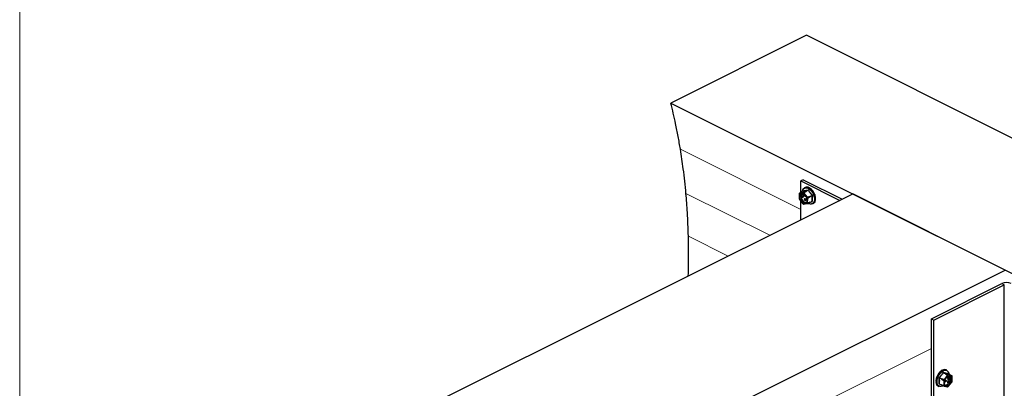
# Model space of a CAD drawing. Units: millimetres. Extents: x -1340 to 342, y -488 to 1889.
# Drawn here: x -1340 to -349, y 959 to 1330 of the extents above; entities that cross this region are included whole.
import ezdxf

# ---------------------------------------------------------------- set-up
doc = ezdxf.new("R2010")
doc.units = ezdxf.units.MM
doc.header["$MEASUREMENT"] = 0
doc.layers.get('0').update_dxf_attribs({"linetype": 'CONTINUOUS', "lineweight": 15})

msp = doc.modelspace()

# ---------------------------------------------------------------- linework, layer by layer
at = {"color": 7, "linetype": 'Continuous', "lineweight": 25}
for p, q in [((-548.41, 1314.43), (-684.77, 1246.26)), ((-33.31, 1056.88), (-548.41, 1314.43)), ((-684.77, 1246.26), (-169.66, 988.7)), ((-551.68, 1169.04), (-554.06, 1167.85)), ((-554.06, 1167.85), (-514.87, 1148.25)), ((-554.06, 1156.17), (-554.06, 1167.85)), ((-551.68, 1169.04), (-512.48, 1149.44)), ((-549.64, 1161.31), (-550.24, 1161)), ((-549.52, 1161.37), (-549.71, 1161.27)), ((-549.52, 1161.37), (-549.51, 1161.35)), ((-547.54, 1161.67), (-547.73, 1161.57)), ((-547.54, 1161.67), (-547.51, 1161.55)), ((-545.32, 1160.94), (-545.51, 1160.84)), ((-545.32, 1160.94), (-545.32, 1160.75)), ((-543.13, 1159.27), (-543.32, 1159.18)), ((-543.13, 1159.27), (-543.2, 1159.07)), ((-938.32, 936.52), (-501.81, 1154.78)), ((-555.52, 1155.08), (-555.67, 1150.05)), ((-551.5, 1156.14), (-555.18, 1155.58)), ((-553.28, 1151.94), (-553.27, 1152.1)), ((-552.47, 1151.44), (-553.28, 1151.94)), ((-553.27, 1152.1), (-553.04, 1152.22)), ((-553.27, 1152.1), (-552.46, 1151.6)), ((-553.21, 1152.84), (-553.2, 1153)), ((-552.4, 1152.33), (-553.21, 1152.84)), ((-550.95, 1157.79), (-553.2, 1156.67)), ((-553.2, 1153), (-552.97, 1153.11)), ((-553.2, 1153), (-552.38, 1152.49)), ((-550.94, 1157.8), (-553.18, 1156.68)), ((-553.06, 1156.7), (-553.18, 1156.68)), ((-553.04, 1152.22), (-552.23, 1151.71)), ((-552.97, 1153.11), (-552.16, 1152.6)), ((-552.46, 1151.6), (-552.23, 1151.71)), ((-552.38, 1152.49), (-552.16, 1152.6)), ((-552.28, 1151.49), (-552.05, 1151.61)), ((-552.05, 1151.29), (-551.76, 1151.43)), ((-551.86, 1151.63), (-551.63, 1151.74)), ((-551.56, 1154.66), (-551.84, 1154.52)), ((-551.77, 1154.12), (-551.55, 1154.23)), ((-551.75, 1154.55), (-551.52, 1154.67)), ((-551.62, 1153.9), (-551.39, 1154.01)), ((-551.61, 1153.01), (-551.53, 1153.11)), ((-551.58, 1154.64), (-551.52, 1154.67)), ((-551.53, 1153.11), (-551.31, 1153.23)), ((-551.4, 1153.74), (-551.17, 1153.85)), ((-551.33, 1154.3), (-551.39, 1154.17)), ((-551.39, 1154.17), (-551.16, 1154.29)), ((-551.33, 1154.3), (-551.1, 1154.41)), ((-551.18, 1152.85), (-551.1, 1152.89)), ((-551.1, 1154.41), (-551.16, 1154.29)), ((-551.06, 1152.68), (-550.78, 1152.82)), ((-550.93, 1153.19), (-550.7, 1153.31)), ((-550.85, 1155.79), (-548.72, 1157.11)), ((-547.31, 1151.32), (-550.85, 1155.79)), ((-550.22, 1149.36), (-550.33, 1149.34)), ((-549.95, 1149.96), (-550.24, 1149.82)), ((-550.22, 1149.36), (-549.99, 1149.47)), ((-550.14, 1149.85), (-549.91, 1149.97)), ((-550.02, 1152.32), (-549.44, 1153.26)), ((-549.9, 1152.18), (-550.02, 1152.32)), ((-549.98, 1149.65), (-549.99, 1149.47)), ((-549.98, 1149.94), (-549.91, 1149.97)), ((-549.59, 1152.69), (-549.9, 1152.18)), ((-549.9, 1152.18), (-549.67, 1152.3)), ((-549.5, 1152.58), (-549.67, 1152.3)), ((-549.62, 1149.44), (-549.39, 1149.56)), ((-549.5, 1152.59), (-549.59, 1152.69)), ((-549.32, 1153.12), (-549.52, 1152.8)), ((-549.52, 1152.8), (-549.29, 1152.91)), ((-549.52, 1152.8), (-549.32, 1152.56)), ((-549.32, 1152.56), (-549.1, 1152.67)), ((-549.24, 1153.01), (-549.29, 1152.91)), ((-549.29, 1152.91), (-549.1, 1152.67)), ((-548.95, 1157.32), (-549.07, 1157.3)), ((-548.95, 1157.32), (-546.71, 1158.44)), ((-548.91, 1152.14), (-548.72, 1152.24)), ((-546.6, 1158.38), (-548.84, 1157.26)), ((-548.72, 1157.11), (-548.84, 1157.26)), ((-548.79, 1152.25), (-548.74, 1152.27)), ((-544.89, 1152.26), (-547.31, 1151.32)), ((-547.15, 1145.43), (-547.01, 1150.46)), ((-547.01, 1150.46), (-544.73, 1151.81)), ((-544.78, 1152.12), (-544.89, 1152.26)), ((-544.78, 1152.12), (-542.53, 1153.24)), ((-544.73, 1151.81), (-544.72, 1151.97)), ((-542.48, 1153.09), (-544.72, 1151.97)), ((-541.22, 1156.87), (-541.42, 1156.77)), ((-541.22, 1156.87), (-541.39, 1156.73)), ((-539.84, 1154.02), (-540.04, 1153.92)), ((-539.15, 1151.06), (-539.34, 1150.96)), ((-348.42, 1078.08), (-501.81, 1154.78)), ((-555.36, 1149.19), (-551.83, 1144.72)), ((-554.06, 1128.65), (-554.06, 1147.55)), ((-551.18, 1144.37), (-547.49, 1144.92)), ((-550.06, 1148.44), (-549.83, 1148.55)), ((-550.06, 1148.44), (-549.95, 1148.45)), ((-549.95, 1148.45), (-549.72, 1148.57)), ((-549.93, 1149.09), (-549.7, 1149.2)), ((-549.86, 1148.9), (-549.93, 1149.09)), ((-549.83, 1148.55), (-549.72, 1148.57)), ((-549.77, 1148.22), (-549.54, 1148.33)), ((-549.63, 1149.05), (-549.4, 1149.17)), ((-549.53, 1148.15), (-549.41, 1148.21)), ((-549.44, 1148.92), (-549.21, 1149.03)), ((-549.41, 1147.98), (-549.12, 1148.12)), ((-549.26, 1148.61), (-549.03, 1148.72)), ((-548.52, 1146.12), (-548.17, 1146.21)), ((-544.88, 1146.35), (-547.15, 1145.43)), ((-545.07, 1146.08), (-544.95, 1146.1)), ((-544.93, 1146.11), (-542.69, 1147.23)), ((-544.89, 1146.19), (-542.65, 1147.31)), ((-544.89, 1146.19), (-544.88, 1146.35)), ((-542.56, 1147.15), (-542.99, 1147.08)), ((-542.08, 1144.68), (-541.47, 1144.98)), ((-540.07, 1146.23), (-540.26, 1146.13)), ((-539.23, 1148.35), (-539.42, 1148.26)), ((-784.92, 859.83), (-348.42, 1078.08)), ((-422.67, 1028.86), (-351.65, 1064.37)), ((-420.29, 1027.67), (-349.27, 1063.18)), ((-351.65, 1064.37), (-349.27, 1063.18)), ((-349.27, 546.53), (-349.27, 1063.18)), ((-422.67, 1028.86), (-420.29, 1027.67)), ((-422.67, 499.29), (-422.67, 1028.86)), ((-420.29, 498.1), (-420.29, 1027.67)), ((-415.91, 973.29), (-415.72, 973.19)), ((-413.97, 975.63), (-413.78, 975.53)), ((-411.76, 977.21), (-411.57, 977.12)), ((-408.3, 973.5), (-410.54, 974.62)), ((-410.43, 974.68), (-408.18, 973.56)), ((-406.29, 972.04), (-409.9, 967.68)), ((-409.56, 977.84), (-409.36, 977.74)), ((-408.3, 973.5), (-408.41, 973.36)), ((-408.41, 973.36), (-406.29, 972.04)), ((-408.07, 973.54), (-408.18, 973.56)), ((-405.64, 972.37), (-408.07, 973.54)), ((-407.06, 977.16), (-407.67, 977.47)), ((-404.04, 972.7), (-406.28, 973.82)), ((-406.28, 973.82), (-406.27, 973.82)), ((-404.02, 972.7), (-406.26, 973.82)), ((-406.25, 973.81), (-406.24, 973.82)), ((-402.03, 971.62), (-405.64, 972.37)), ((-404.04, 972.7), (-404.15, 972.73)), ((-404.15, 972.73), (-402.03, 971.62)), ((-401.71, 965.99), (-401.71, 971.09)), ((-418.12, 967.5), (-417.91, 967.56)), ((-418.12, 967.5), (-417.93, 967.41)), ((-418.12, 964.76), (-417.97, 964.86)), ((-418.12, 964.76), (-417.93, 964.66)), ((-417.35, 970.46), (-417.16, 970.37)), ((-417.35, 970.46), (-417.14, 970.42)), ((-417.35, 962.56), (-417.28, 962.65)), ((-417.35, 962.56), (-417.16, 962.46)), ((-415.91, 961.18), (-415.91, 961.19)), ((-415.91, 961.18), (-415.72, 961.08)), ((-415.84, 961.14), (-415.22, 960.83)), ((-414.31, 963.32), (-414.84, 963.44)), ((-412.5, 968.35), (-414.74, 969.47)), ((-414.74, 963.6), (-412.5, 962.48)), ((-414.72, 963.52), (-414.72, 963.52)), ((-414.7, 963.52), (-412.46, 962.4)), ((-414.7, 963.52), (-414.7, 963.52)), ((-414.69, 969.62), (-412.45, 968.5)), ((-412.5, 968.35), (-412.5, 968.18)), ((-412.5, 962.65), (-412.5, 962.48)), ((-412.33, 968.64), (-412.45, 968.5)), ((-412.45, 962.39), (-412.33, 962.37)), ((-409.9, 967.68), (-412.33, 968.64)), ((-412.33, 962.37), (-409.9, 961.2)), ((-410.55, 961.4), (-411.38, 961.02)), ((-410.23, 966.83), (-410.23, 961.73)), ((-409.9, 961.2), (-406.29, 960.45)), ((-408.96, 965.85), (-409.18, 965.96)), ((-409.05, 965.6), (-408.77, 965.46)), ((-408.56, 966.6), (-408.78, 966.72)), ((-408.53, 965.63), (-408.76, 965.75)), ((-408.56, 966.6), (-408.56, 966.45)), ((-408.47, 966.4), (-408.33, 966.47)), ((-408.24, 966.29), (-408.47, 966.4)), ((-408.1, 966.36), (-408.33, 966.47)), ((-408.24, 966.29), (-408.1, 966.36)), ((-408.17, 965.92), (-408.08, 965.88)), ((-408.1, 966.84), (-408.1, 966.99)), ((-407.87, 966.88), (-408.1, 966.99)), ((-407.87, 966.73), (-408.1, 966.84)), ((-407.88, 966.04), (-408.06, 966.13)), ((-407.64, 966.85), (-407.92, 966.99)), ((-407.66, 966.49), (-407.89, 966.6)), ((-407.87, 966.73), (-407.87, 966.88)), ((-406.26, 969.21), (-406.49, 969.32)), ((-406.36, 968.87), (-406.08, 968.73)), ((-406.35, 969.7), (-405.9, 970.76)), ((-406.13, 969.58), (-406.35, 969.7)), ((-405.95, 964.45), (-406.17, 964.57)), ((-406.13, 969.58), (-405.67, 970.65)), ((-405.9, 965.01), (-406.13, 965.12)), ((-406.12, 964.51), (-405.84, 964.36)), ((-406.1, 966.09), (-405.99, 966.24)), ((-405.77, 965.61), (-406.1, 966.09)), ((-405.87, 965.98), (-406.1, 966.09)), ((-405.56, 970.61), (-406.01, 969.55)), ((-405.76, 966.12), (-405.99, 966.24)), ((-405.9, 970.76), (-405.79, 970.72)), ((-405.67, 970.65), (-405.9, 970.76)), ((-405.87, 965.98), (-405.76, 966.12)), ((-405.54, 965.49), (-405.87, 965.98)), ((-405.62, 969.11), (-405.85, 969.23)), ((-405.85, 965.5), (-405.77, 965.61)), ((-405.62, 965.39), (-405.85, 965.5)), ((-405.56, 970.61), (-405.79, 970.72)), ((-405.54, 965.49), (-405.77, 965.61)), ((-405.76, 966.12), (-405.04, 965.08)), ((-405.72, 969.5), (-405.27, 970.56)), ((-405.49, 969.38), (-405.72, 969.5)), ((-405.67, 970.65), (-405.56, 970.61)), ((-405.47, 965.39), (-405.66, 965.15)), ((-405.66, 964.9), (-405.45, 965.15)), ((-405.43, 964.78), (-405.66, 964.9)), ((-405.64, 960.78), (-402.03, 965.13)), ((-405.62, 965.39), (-405.54, 965.49)), ((-405.39, 967.59), (-405.61, 967.7)), ((-405.45, 965.15), (-405.55, 965.29)), ((-405.5, 967.4), (-405.21, 967.26)), ((-405.49, 969.38), (-405.04, 970.45)), ((-405.23, 965.04), (-405.47, 965.39)), ((-405.23, 965.04), (-405.45, 965.15)), ((-405.43, 964.78), (-405.23, 965.04)), ((-404.93, 970.41), (-405.38, 969.35)), ((-405.09, 968.23), (-405.32, 968.34)), ((-405.27, 970.56), (-405.15, 970.52)), ((-405.04, 970.45), (-405.27, 970.56)), ((-405.04, 965.08), (-405.27, 964.79)), ((-405.03, 967.46), (-405.26, 967.58)), ((-404.93, 970.41), (-405.15, 970.52)), ((-404.9, 967.58), (-405.12, 967.7)), ((-405.09, 968.23), (-405.02, 968.12)), ((-405.04, 970.45), (-404.93, 970.41)), ((-404.67, 967.97), (-404.9, 968.09)), ((-404.48, 968.32), (-404.71, 968.44)), ((-404.27, 968.51), (-404.5, 968.62)), ((-404.42, 967.82), (-404.5, 967.92)), ((-404.27, 967.8), (-404.5, 967.92)), ((-404.19, 967.71), (-404.42, 967.82)), ((-404.05, 968.5), (-404.34, 968.65)), ((-404.1, 968.19), (-404.33, 968.3)), ((-404.19, 967.71), (-404.27, 967.8))]:
    msp.add_line(p, q, dxfattribs=at)
at = {"color": 7, "linetype": 'Continuous', "lineweight": 5}
for p, q in [((-675.21, 1199.73), (-554.06, 1139.15)), ((-669.58, 1155.16), (-585.31, 1113.03)), ((-667.16, 1112.2), (-627.06, 1092.15)), ((-774.81, 823.13), (-422.67, 999.2))]:
    msp.add_line(p, q, dxfattribs=at)
msp.add_lwpolyline([(341.88, 1889.3), (-1340.01, 1889.3), (-1340.01, -487.39), (340.29, -487.52)], close=True)
at = {"color": 7, "linetype": 'Continuous', "lineweight": 25, "flags": 128}
for points in [[(-552.58, 1156.98), (-552.54, 1157.26), (-552.08, 1158.69), (-551.32, 1159.8), (-550.3, 1160.53), (-549.08, 1160.83), (-547.71, 1160.69), (-546.28, 1160.12), (-544.87, 1159.15), (-543.54, 1157.83), (-542.37, 1156.23), (-541.42, 1154.44), (-540.75, 1152.55), (-540.39, 1150.67), (-540.35, 1148.9), (-540.65, 1147.33), (-541.26, 1146.05), (-542.16, 1145.13), (-543.29, 1144.61), (-544.59, 1144.53), (-545.99, 1144.89), (-546.75, 1145.24)], [(-552.57, 1156.98), (-552.51, 1157.46), (-552.09, 1158.94), (-551.37, 1160.12), (-550.39, 1160.93), (-549.19, 1161.33), (-547.85, 1161.31), (-546.42, 1160.87), (-544.98, 1160.02), (-543.6, 1158.81), (-542.34, 1157.3), (-541.28, 1155.57), (-540.47, 1153.7), (-539.93, 1151.79), (-539.71, 1149.93), (-539.82, 1148.22), (-540.24, 1146.74), (-540.96, 1145.56), (-541.94, 1144.75), (-543.13, 1144.35), (-544.47, 1144.37), (-545.9, 1144.81), (-546.69, 1145.23)], [(-549.58, 1145.32), (-548.68, 1145.69), (-548.02, 1146.46), (-547.65, 1147.57), (-547.61, 1148.92), (-547.9, 1150.39), (-548.5, 1151.84), (-549.35, 1153.16), (-550.38, 1154.21), (-551.49, 1154.92), (-552.58, 1155.21), (-553.57, 1155.06), (-554.36, 1154.48), (-554.88, 1153.53), (-555.08, 1152.29), (-554.96, 1150.86), (-554.51, 1149.38), (-553.77, 1147.98), (-552.83, 1146.78), (-551.75, 1145.89), (-550.63, 1145.39), (-549.58, 1145.32)], [(-548.85, 1145.57), (-549.46, 1145.38), (-550.52, 1145.45), (-551.63, 1145.95), (-552.71, 1146.84), (-553.66, 1148.04), (-554.39, 1149.44), (-554.84, 1150.92), (-554.97, 1152.34), (-554.77, 1153.59), (-554.25, 1154.54), (-553.59, 1155.05)], [(-552.67, 1155.21), (-553.08, 1154.85), (-553.57, 1153.94), (-553.77, 1152.76), (-553.65, 1151.4), (-553.22, 1149.99), (-552.52, 1148.66), (-551.62, 1147.52), (-550.59, 1146.67), (-549.53, 1146.19), (-548.52, 1146.12)], [(-550.96, 1157.79), (-550.97, 1157.79), (-550.98, 1157.81)], [(-415.22, 960.83), (-416.19, 961.55), (-416.96, 962.66), (-417.43, 964.09), (-417.6, 965.77), (-417.43, 967.61), (-416.96, 969.52), (-416.19, 971.4), (-415.17, 973.16), (-413.94, 974.72), (-412.58, 975.98), (-411.14, 976.9)], [(-411.38, 961.02), (-411.52, 960.96), (-412.92, 960.67), (-414.2, 960.82), (-415.3, 961.4), (-416.15, 962.38), (-416.72, 963.7), (-416.97, 965.31), (-416.89, 967.1), (-416.47, 968.99), (-415.76, 970.87), (-414.77, 972.64), (-413.58, 974.2), (-412.23, 975.47), (-410.81, 976.39)], [(-409.72, 964.53), (-409.55, 963.26), (-409.07, 962.27), (-408.31, 961.65), (-407.34, 961.45), (-406.25, 961.69), (-405.13, 962.35), (-404.09, 963.37), (-403.22, 964.66), (-402.59, 966.11), (-402.26, 967.58), (-402.26, 968.95), (-402.59, 970.09), (-403.22, 970.91), (-404.09, 971.32), (-405.13, 971.3), (-406.25, 970.85), (-407.34, 970), (-408.31, 968.83), (-409.07, 967.45), (-409.55, 965.97), (-409.72, 964.53)], [(-409.14, 962.37), (-408.41, 962.26), (-407.37, 962.49), (-406.31, 963.11), (-405.32, 964.08), (-404.49, 965.31), (-403.89, 966.69), (-403.58, 968.09), (-403.58, 969.39), (-403.89, 970.48), (-404.49, 971.26), (-404.63, 971.37)], [(-403.71, 971.21), (-403.33, 970.96), (-402.7, 970.15), (-402.37, 969), (-402.37, 967.64), (-402.7, 966.16), (-403.33, 964.72), (-404.21, 963.43), (-405.25, 962.41), (-406.36, 961.75), (-407.45, 961.51), (-408.42, 961.71), (-408.45, 961.72)], [(-405.1, 974.57), (-404.73, 973.18), (-404.71, 973.04)]]:
    msp.add_lwpolyline(points, dxfattribs=at)
at = {"color": 7, "linetype": 'Continuous', "lineweight": 25}
for centre, radius, start, end in [((-545.58, 1153.17), 10.56, 197.17392, 202.11062), ((-552.72, 1153.53), 3.2, 140.13937, 151.09048), ((-553.16, 1156.6), 0.0778, 103.8092, 179.4061), ((-553.88, 1150.97), 5.69, 57.79574, 65.25258), ((-551.02, 1157.94), 0.163, 300.2147, 15.41821), ((-551.65, 1152.12), 5.79, 59.56425, 63.48407), ((-548.95, 1157.18), 0.134, 32.64607, 90.40225), ((-557.09, 1147.34), 10.56, 17.17392, 22.11062), ((-546.81, 1158.57), 0.162, 306.08586, 18.29265), ((-546.77, 1158.8), 0.458, 291.94896, 318.33591), ((-554.92, 1148.42), 10.74, 18.34482, 20.93972), ((-544.96, 1151.97), 0.241, 0.41071, 38.87383), ((-542.91, 1153.81), 0.688, 303.49774, 320.9938), ((-542.39, 1152.8), 0.301, 67.64721, 108.1122), ((-548.79, 1149.53), 5.69, 237.79574, 245.25258), ((-549.95, 1146.97), 3.2, 320.13937, 331.09048), ((-547.65, 1148.05), 3.25, 322.73524, 328.49461), ((-544.97, 1146.18), 0.0814, 284.70364, 6.52621), ((-542.67, 1147.11), 0.12, 18.9081, 96.90546), ((-542.53, 1147.09), 0.254, 69.90581, 118.41695), ((-347, 1053.86), 11.5, 66.10194, 113.89806), ((-408.86, 973.16), 4.39, 65.85624, 121.41151), ((-408.71, 973.11), 3.89, 22.00824, 122.65789), ((-410.38, 975.02), 0.424, 219.30413, 247.86354), ((-410.33, 974.81), 0.157, 160.16484, 234.04097), ((-405.78, 968.53), 5.5, 114.53827, 118.59183), ((-408.19, 973.43), 0.128, 86.7503, 146.3798), ((-406.2, 973.96), 0.16, 163.14383, 239.5911), ((-403.55, 967.38), 5.41, 112.70949, 120.42061), ((-404.06, 972.63), 0.0733, 6.84123, 75.06658), ((-404.71, 969.61), 3.35, 26.35575, 36.97527), ((-414.84, 969.17), 0.315, 71.74475, 110.35289), ((-414.87, 963.37), 0.263, 61.28825, 108.06934), ((-414.35, 970.13), 0.612, 216.68338, 236.38407), ((-414.72, 963.4), 0.123, 80.85314, 159.79784), ((-402.26, 964.54), 10.87, 157.8313, 160.40628), ((-412.26, 968.34), 0.244, 140.03603, 178.20155), ((-409.52, 964.29), 3.4, 208.8732, 214.45782), ((-412.42, 962.47), 0.0844, 171.81139, 251.51963), ((-400.1, 963.45), 10.68, 156.6694, 161.56818), ((-407.23, 963.21), 3.35, 206.35575, 216.97527), ((-411.84, 969.36), 10.68, 336.6694, 341.56818), ((-408.38, 965.44), 5.41, 292.70949, 300.42061)]:
    msp.add_arc(centre, radius, start, end, dxfattribs=at)
for centre, major_axis, ratio, start_param, end_param in [((-545.54, 1153.15), (-4.46, 7.97), 0.67607, 5.881732, 6.230798), ((-545.54, 1153.15), (-4.74, 7.82), 0.661948, 5.510055, 5.859121), ((-545.54, 1153.15), (-4.92, 7.72), 0.641652, 5.148474, 5.49754), ((-545.54, 1153.15), (-4.98, 7.69), 0.618238, 4.797101, 5.146166), ((-545.54, 1153.15), (-4.93, 7.72), 0.594669, 4.454073, 4.803139), ((-545.54, 1153.15), (-4.8, 7.79), 0.573529, 4.116947, 4.466013), ((-545.54, 1153.15), (-4.59, 7.9), 0.55694, 3.783515, 4.13258), ((-545.54, 1153.15), (-4.06, 8.17), 0.54322, 3.121521, 3.470587), ((-545.54, 1153.15), (-4.34, 8.03), 0.546504, 3.452098, 3.801164), ((-411.76, 969.31), (3.21, 8.58), 0.595177, 1.320061, 1.669127), ((-411.76, 969.31), (3.35, 8.52), 0.573958, 0.982829, 1.331895), ((-411.76, 969.31), (3.56, 8.42), 0.557248, 0.649335, 0.9984), ((-411.76, 969.31), (3.82, 8.3), 0.546662, 0.317887, 0.666953), ((-411.76, 969.31), (4.09, 8.16), 0.543212, 6.270488, 6.619554), ((-411.76, 969.31), (3.23, 8.57), 0.64215, 2.014833, 2.363899), ((-411.76, 969.31), (3.42, 8.48), 0.662342, 2.376651, 2.725717), ((-411.76, 969.31), (3.17, 8.6), 0.618773, 1.663248, 2.012314), ((-411.76, 969.31), (3.71, 8.34), 0.676294, 2.748528, 3.097594)]:
    msp.add_ellipse(centre, major_axis=major_axis, ratio=ratio, start_param=start_param, end_param=end_param, dxfattribs=at)
for points, knots in [([(-675.21, 1199.73), (-675.94, 1204.01), (-677.41, 1212.6), (-680.47, 1228.1), (-683.13, 1239.35), (-684.77, 1246.26)], [0, 0, 0, 0, 0.277829, 0.557156, 1, 1, 1, 1]), ([(-669.58, 1155.16), (-670.39, 1163.4), (-671.85, 1178.13), (-674.18, 1193.12), (-675.21, 1199.73)], [0, 0, 0, 0, 0.558932, 1, 1, 1, 1]), ([(-667.16, 1112.2), (-667.42, 1120.15), (-667.88, 1134.32), (-669.06, 1148.8), (-669.58, 1155.16)], [0, 0, 0, 0, 0.560094, 1, 1, 1, 1]), ([(-555.18, 1155.58), (-555.01, 1155.67), (-554.31, 1156.04), (-553.6, 1156.41), (-553.06, 1156.7)], [0, 0, 0, 0, 0.239135, 1, 1, 1, 1]), ([(-552.18, 1151.29), (-552.24, 1151.31), (-552.33, 1151.35), (-552.43, 1151.41), (-552.47, 1151.44)], [0, 0, 0, 0, 0.559508, 1, 1, 1, 1]), ([(-552.46, 1151.6), (-552.42, 1151.58), (-552.36, 1151.54), (-552.3, 1151.51), (-552.28, 1151.49)], [0, 0, 0, 0, 0.560097, 1, 1, 1, 1]), ([(-552.19, 1152.18), (-552.22, 1152.22), (-552.29, 1152.27), (-552.36, 1152.31), (-552.4, 1152.33)], [0, 0, 0, 0, 0.559631, 1, 1, 1, 1]), ([(-552.38, 1152.49), (-552.31, 1152.44), (-552.15, 1152.35), (-551.96, 1152.12), (-551.86, 1151.85), (-551.86, 1151.7), (-551.86, 1151.63)], [0, 0, 0, 0, 0.281611, 0.559815, 0.779843, 1, 1, 1, 1]), ([(-552.28, 1151.49), (-552.23, 1151.48), (-552.15, 1151.45), (-552.03, 1151.51), (-552, 1151.63), (-551.98, 1151.7)], [0, 0, 0, 0, 0.28106, 0.560818, 1, 1, 1, 1]), ([(-552.23, 1151.71), (-552.2, 1151.69), (-552.14, 1151.65), (-552.07, 1151.62), (-552.05, 1151.61)], [0, 0, 0, 0, 0.560097, 1, 1, 1, 1]), ([(-551.98, 1151.7), (-551.99, 1151.75), (-551.99, 1151.84), (-552.03, 1151.98), (-552.1, 1152.1), (-552.16, 1152.16), (-552.19, 1152.18)], [0, 0, 0, 0, 0.279684, 0.5593367, 0.7795706, 1, 1, 1, 1]), ([(-551.86, 1151.63), (-551.86, 1151.57), (-551.88, 1151.45), (-551.96, 1151.34), (-552.06, 1151.28), (-552.14, 1151.29), (-552.18, 1151.29)], [0, 0, 0, 0, 0.280263, 0.5599665, 0.7800308, 1, 1, 1, 1]), ([(-552.16, 1152.6), (-552.08, 1152.56), (-551.93, 1152.46), (-551.74, 1152.23), (-551.63, 1151.96), (-551.63, 1151.82), (-551.63, 1151.74)], [0, 0, 0, 0, 0.281611, 0.559815, 0.779843, 1, 1, 1, 1]), ([(-551.9, 1154.1), (-551.91, 1154.16), (-551.95, 1154.29), (-551.91, 1154.44), (-551.84, 1154.53), (-551.78, 1154.54), (-551.75, 1154.55)], [0, 0, 0, 0, 0.279619, 0.558946, 0.779413, 1, 1, 1, 1]), ([(-551.74, 1153.83), (-551.78, 1153.88), (-551.84, 1153.96), (-551.88, 1154.06), (-551.9, 1154.1)], [0, 0, 0, 0, 0.559704, 1, 1, 1, 1]), ([(-551.69, 1154.37), (-551.71, 1154.36), (-551.75, 1154.35), (-551.79, 1154.28), (-551.8, 1154.2), (-551.78, 1154.15), (-551.77, 1154.12)], [0, 0, 0, 0, 0.28009, 0.559622, 0.779709, 1, 1, 1, 1]), ([(-551.63, 1151.74), (-551.64, 1151.68), (-551.65, 1151.57), (-551.72, 1151.46), (-551.78, 1151.43), (-551.8, 1151.42)], [0, 0, 0, 0, 0.4150132, 0.8291979, 1, 1, 1, 1]), ([(-551.77, 1154.12), (-551.75, 1154.07), (-551.71, 1153.98), (-551.65, 1153.92), (-551.62, 1153.9)], [0, 0, 0, 0, 0.557486, 1, 1, 1, 1]), ([(-551.75, 1154.55), (-551.7, 1154.55), (-551.62, 1154.55), (-551.51, 1154.47), (-551.41, 1154.39), (-551.36, 1154.33), (-551.33, 1154.3)], [0, 0, 0, 0, 0.338786, 0.558878, 0.779362, 1, 1, 1, 1]), ([(-551.47, 1153.61), (-551.52, 1153.65), (-551.61, 1153.71), (-551.7, 1153.8), (-551.74, 1153.83)], [0, 0, 0, 0, 0.560402, 1, 1, 1, 1]), ([(-551.39, 1154.17), (-551.42, 1154.21), (-551.47, 1154.26), (-551.55, 1154.33), (-551.62, 1154.37), (-551.66, 1154.37), (-551.69, 1154.37)], [0, 0, 0, 0, 0.340466, 0.560544, 0.780269, 1, 1, 1, 1]), ([(-551.62, 1153.9), (-551.58, 1153.87), (-551.51, 1153.81), (-551.43, 1153.76), (-551.4, 1153.74)], [0, 0, 0, 0, 0.559927, 1, 1, 1, 1]), ([(-551.11, 1152.67), (-551.16, 1152.67), (-551.25, 1152.68), (-551.43, 1152.79), (-551.54, 1152.93), (-551.61, 1153.01)], [0, 0, 0, 0, 0.279938, 0.559774, 1, 1, 1, 1]), ([(-551.56, 1154.33), (-551.56, 1154.33), (-551.57, 1154.3), (-551.56, 1154.26), (-551.55, 1154.23)], [0, 0, 0, 0, 0.192861, 1, 1, 1, 1]), ([(-551.55, 1154.23), (-551.52, 1154.19), (-551.48, 1154.1), (-551.42, 1154.04), (-551.39, 1154.01)], [0, 0, 0, 0, 0.557486, 1, 1, 1, 1]), ([(-551.53, 1153.11), (-551.47, 1153.04), (-551.39, 1152.93), (-551.26, 1152.85), (-551.21, 1152.85), (-551.18, 1152.85)], [0, 0, 0, 0, 0.559532, 0.779916, 1, 1, 1, 1]), ([(-551.52, 1154.67), (-551.47, 1154.66), (-551.39, 1154.66), (-551.28, 1154.59), (-551.19, 1154.5), (-551.13, 1154.44), (-551.1, 1154.41)], [0, 0, 0, 0, 0.338786, 0.558878, 0.779362, 1, 1, 1, 1]), ([(-549.07, 1157.3), (-549.69, 1157.01), (-550.49, 1156.62), (-551.3, 1156.23), (-551.5, 1156.14)], [0, 0, 0, 0, 0.760865, 1, 1, 1, 1]), ([(-551.16, 1153.35), (-551.22, 1153.4), (-551.32, 1153.5), (-551.42, 1153.58), (-551.47, 1153.61)], [0, 0, 0, 0, 0.5595062, 1, 1, 1, 1]), ([(-551.4, 1153.74), (-551.34, 1153.69), (-551.24, 1153.62), (-551.1, 1153.49), (-551, 1153.35), (-550.95, 1153.25), (-550.93, 1153.19)], [0, 0, 0, 0, 0.340476, 0.560655, 0.780556, 1, 1, 1, 1]), ([(-551.39, 1154.01), (-551.35, 1153.98), (-551.28, 1153.92), (-551.21, 1153.87), (-551.17, 1153.85)], [0, 0, 0, 0, 0.559927, 1, 1, 1, 1]), ([(-551.31, 1153.23), (-551.25, 1153.15), (-551.17, 1153.04), (-551.07, 1152.99), (-551.05, 1152.98)], [0, 0, 0, 0, 0.747343, 1, 1, 1, 1]), ([(-551.18, 1152.85), (-551.15, 1152.85), (-551.09, 1152.87), (-551.04, 1152.96), (-551.03, 1153.06), (-551.05, 1153.14), (-551.06, 1153.17)], [0, 0, 0, 0, 0.279948, 0.559642, 0.77981, 1, 1, 1, 1]), ([(-551.17, 1153.85), (-551.11, 1153.8), (-551.01, 1153.73), (-550.88, 1153.6), (-550.77, 1153.47), (-550.73, 1153.36), (-550.7, 1153.31)], [0, 0, 0, 0, 0.340476, 0.560655, 0.780556, 1, 1, 1, 1]), ([(-551.06, 1153.17), (-551.08, 1153.21), (-551.1, 1153.27), (-551.14, 1153.32), (-551.16, 1153.35)], [0, 0, 0, 0, 0.559272, 1, 1, 1, 1]), ([(-550.93, 1153.19), (-550.91, 1153.12), (-550.88, 1152.97), (-550.92, 1152.81), (-551, 1152.7), (-551.07, 1152.68), (-551.11, 1152.67)], [0, 0, 0, 0, 0.2791601, 0.5590623, 0.7794698, 1, 1, 1, 1]), ([(-550.86, 1157.98), (-550.87, 1157.98), (-550.89, 1157.98), (-550.93, 1157.96), (-550.97, 1157.9), (-550.98, 1157.84), (-550.98, 1157.81)], [0, 0, 0, 0, 0.045893, 0.363246, 0.681582, 1, 1, 1, 1]), ([(-550.94, 1157.8), (-550.94, 1157.8), (-550.94, 1157.81), (-550.94, 1157.8), (-550.95, 1157.79), (-550.95, 1157.79)], [0, 0, 0, 0, 0.011703, 0.800448, 1, 1, 1, 1]), ([(-550.95, 1157.79), (-550.95, 1157.79), (-550.94, 1157.8), (-550.94, 1157.8), (-550.94, 1157.8)], [0, 0, 0, 0, 0.753824, 1, 1, 1, 1]), ([(-546.71, 1158.44), (-547.47, 1158.31), (-548.99, 1158.04), (-550.29, 1157.88), (-550.94, 1157.8)], [0, 0, 0, 0, 0.499632, 1, 1, 1, 1]), ([(-550.86, 1157.98), (-550.21, 1158.06), (-549.32, 1158.17), (-547.89, 1158.4), (-547.13, 1158.53), (-546.65, 1158.62)], [0, 0, 0, 0, 0.500313, 0.686307, 1, 1, 1, 1]), ([(-550.7, 1153.31), (-550.69, 1153.23), (-550.65, 1153.09), (-550.69, 1152.92), (-550.75, 1152.83), (-550.8, 1152.82), (-550.81, 1152.81)], [0, 0, 0, 0, 0.331535, 0.663952, 0.925712, 1, 1, 1, 1]), ([(-550.33, 1149.34), (-550.34, 1149.41), (-550.36, 1149.55), (-550.32, 1149.72), (-550.24, 1149.82), (-550.17, 1149.84), (-550.14, 1149.85)], [0, 0, 0, 0, 0.280288, 0.55968, 0.779747, 1, 1, 1, 1]), ([(-550.07, 1149.67), (-550.1, 1149.66), (-550.16, 1149.65), (-550.23, 1149.54), (-550.22, 1149.43), (-550.22, 1149.36)], [0, 0, 0, 0, 0.280636, 0.560364, 1, 1, 1, 1]), ([(-550.14, 1149.85), (-550.08, 1149.85), (-549.98, 1149.85), (-549.82, 1149.76), (-549.69, 1149.61), (-549.64, 1149.5), (-549.62, 1149.44)], [0, 0, 0, 0, 0.280085, 0.559868, 0.780099, 1, 1, 1, 1]), ([(-549.73, 1149.43), (-549.75, 1149.47), (-549.79, 1149.56), (-549.93, 1149.67), (-550.02, 1149.67), (-550.07, 1149.67)], [0, 0, 0, 0, 0.278859, 0.560074, 1, 1, 1, 1]), ([(-549.93, 1149.09), (-549.87, 1149.11), (-549.77, 1149.14), (-549.71, 1149.26), (-549.7, 1149.35), (-549.72, 1149.4), (-549.73, 1149.43)], [0, 0, 0, 0, 0.499418, 0.749016, 0.874544, 1, 1, 1, 1]), ([(-549.91, 1149.97), (-549.86, 1149.97), (-549.75, 1149.97), (-549.6, 1149.87), (-549.47, 1149.72), (-549.42, 1149.61), (-549.39, 1149.56)], [0, 0, 0, 0, 0.280085, 0.559868, 0.780099, 1, 1, 1, 1]), ([(-549.62, 1149.44), (-549.6, 1149.4), (-549.58, 1149.32), (-549.57, 1149.17), (-549.61, 1149.1), (-549.63, 1149.05)], [0, 0, 0, 0, 0.280508, 0.560792, 1, 1, 1, 1]), ([(-549.19, 1152.25), (-549.25, 1152.31), (-549.36, 1152.42), (-549.46, 1152.54), (-549.5, 1152.59)], [0, 0, 0, 0, 0.5597, 1, 1, 1, 1]), ([(-549.39, 1149.56), (-549.38, 1149.51), (-549.35, 1149.43), (-549.35, 1149.29), (-549.38, 1149.21), (-549.4, 1149.17)], [0, 0, 0, 0, 0.280508, 0.560792, 1, 1, 1, 1]), ([(-549.32, 1152.56), (-549.25, 1152.47), (-549.17, 1152.37), (-549.05, 1152.33), (-548.97, 1152.33), (-548.94, 1152.37), (-548.91, 1152.39)], [0, 0, 0, 0, 0.499091, 0.624837, 0.750556, 1, 1, 1, 1]), ([(-548.79, 1152.25), (-548.82, 1152.21), (-548.87, 1152.15), (-548.98, 1152.13), (-549.09, 1152.17), (-549.16, 1152.22), (-549.19, 1152.25)], [0, 0, 0, 0, 0.280107, 0.559307, 0.77948, 1, 1, 1, 1]), ([(-546.71, 1158.44), (-546.7, 1158.44), (-546.67, 1158.44), (-546.63, 1158.42), (-546.61, 1158.4), (-546.6, 1158.38), (-546.6, 1158.38)], [0, 0, 0, 0, 0.318949, 0.636317, 0.95384, 1, 1, 1, 1]), ([(-546.43, 1158.5), (-546.43, 1158.5), (-546.45, 1158.53), (-546.5, 1158.58), (-546.58, 1158.62), (-546.63, 1158.62), (-546.65, 1158.62)], [0, 0, 0, 0, 0.045893, 0.363246, 0.681582, 1, 1, 1, 1]), ([(-546.43, 1158.5), (-545.8, 1157.62), (-544.95, 1156.41), (-543.57, 1154.72), (-542.84, 1153.9), (-542.38, 1153.38)], [0, 0, 0, 0, 0.499944, 0.686096, 1, 1, 1, 1]), ([(-542.53, 1153.24), (-542.52, 1153.23), (-542.5, 1153.2), (-542.48, 1153.15), (-542.48, 1153.11), (-542.48, 1153.09), (-542.48, 1153.09)], [0, 0, 0, 0, 0.318949, 0.636317, 0.95384, 1, 1, 1, 1]), ([(-542.27, 1153.08), (-542.35, 1152.1), (-542.47, 1150.75), (-542.49, 1148.84), (-542.46, 1147.91), (-542.44, 1147.33)], [0, 0, 0, 0, 0.499944, 0.686096, 1, 1, 1, 1]), ([(-542.27, 1153.08), (-542.27, 1153.09), (-542.27, 1153.12), (-542.28, 1153.19), (-542.31, 1153.3), (-542.36, 1153.35), (-542.38, 1153.38)], [0, 0, 0, 0, 0.045893, 0.363246, 0.681582, 1, 1, 1, 1]), ([(-549.47, 1147.97), (-549.52, 1147.97), (-549.64, 1147.96), (-549.82, 1148.08), (-549.96, 1148.25), (-550.02, 1148.37), (-550.06, 1148.44)], [0, 0, 0, 0, 0.2798859, 0.5589785, 0.7792629, 1, 1, 1, 1]), ([(-549.95, 1148.45), (-549.92, 1148.4), (-549.87, 1148.31), (-549.8, 1148.25), (-549.77, 1148.22)], [0, 0, 0, 0, 0.560694, 1, 1, 1, 1]), ([(-549.36, 1148.58), (-549.37, 1148.61), (-549.4, 1148.67), (-549.48, 1148.78), (-549.64, 1148.92), (-549.78, 1148.91), (-549.86, 1148.9)], [0, 0, 0, 0, 0.125587, 0.251191, 0.500605, 1, 1, 1, 1]), ([(-549.77, 1148.22), (-549.72, 1148.19), (-549.64, 1148.14), (-549.56, 1148.15), (-549.53, 1148.15)], [0, 0, 0, 0, 0.558748, 1, 1, 1, 1]), ([(-549.72, 1148.57), (-549.69, 1148.52), (-549.64, 1148.43), (-549.57, 1148.36), (-549.54, 1148.33)], [0, 0, 0, 0, 0.560694, 1, 1, 1, 1]), ([(-549.63, 1149.05), (-549.59, 1149.03), (-549.53, 1149), (-549.47, 1148.94), (-549.44, 1148.92)], [0, 0, 0, 0, 0.5597945, 1, 1, 1, 1]), ([(-549.54, 1148.33), (-549.49, 1148.31), (-549.41, 1148.26), (-549.33, 1148.26), (-549.3, 1148.27)], [0, 0, 0, 0, 0.558748, 1, 1, 1, 1]), ([(-549.53, 1148.15), (-549.49, 1148.16), (-549.41, 1148.18), (-549.34, 1148.29), (-549.32, 1148.43), (-549.34, 1148.53), (-549.36, 1148.58)], [0, 0, 0, 0, 0.280599, 0.560151, 0.780303, 1, 1, 1, 1]), ([(-549.26, 1148.61), (-549.23, 1148.52), (-549.19, 1148.34), (-549.23, 1148.13), (-549.33, 1148.01), (-549.42, 1147.98), (-549.47, 1147.97)], [0, 0, 0, 0, 0.279304, 0.5588383, 0.779277, 1, 1, 1, 1]), ([(-549.44, 1148.92), (-549.4, 1148.87), (-549.32, 1148.77), (-549.28, 1148.66), (-549.26, 1148.61)], [0, 0, 0, 0, 0.559419, 1, 1, 1, 1]), ([(-549.4, 1149.17), (-549.36, 1149.15), (-549.3, 1149.12), (-549.24, 1149.06), (-549.21, 1149.03)], [0, 0, 0, 0, 0.5597945, 1, 1, 1, 1]), ([(-549.21, 1149.03), (-549.17, 1148.98), (-549.1, 1148.89), (-549.05, 1148.77), (-549.03, 1148.72)], [0, 0, 0, 0, 0.559419, 1, 1, 1, 1]), ([(-549.03, 1148.72), (-549.01, 1148.63), (-548.96, 1148.45), (-549.01, 1148.25), (-549.08, 1148.14), (-549.14, 1148.12), (-549.15, 1148.12)], [0, 0, 0, 0, 0.327621, 0.655513, 0.914086, 1, 1, 1, 1]), ([(-547.49, 1144.92), (-547.3, 1145.02), (-546.49, 1145.4), (-545.68, 1145.79), (-545.07, 1146.08)], [0, 0, 0, 0, 0.239135, 1, 1, 1, 1]), ([(-542.65, 1147.31), (-542.65, 1147.3), (-542.65, 1147.27), (-542.66, 1147.24), (-542.68, 1147.23), (-542.69, 1147.23)], [0, 0, 0, 0, 0.3925555, 0.7831651, 1, 1, 1, 1]), ([(-542.56, 1147.15), (-542.56, 1147.15), (-542.53, 1147.16), (-542.48, 1147.18), (-542.44, 1147.24), (-542.44, 1147.3), (-542.44, 1147.33)], [0, 0, 0, 0, 0.045893, 0.363246, 0.681582, 1, 1, 1, 1]), ([(-667.24, 1072.07), (-667.08, 1079.27), (-666.8, 1092.52), (-667.05, 1106.03), (-667.16, 1112.2)], [0, 0, 0, 0, 0.543487, 1, 1, 1, 1]), ([(-414.84, 969.76), (-414.1, 970.57), (-413.08, 971.67), (-411.73, 973.35), (-411.1, 974.21), (-410.71, 974.75)], [0, 0, 0, 0, 0.499944, 0.686096, 1, 1, 1, 1]), ([(-410.48, 974.86), (-410.48, 974.86), (-410.51, 974.87), (-410.57, 974.86), (-410.64, 974.82), (-410.69, 974.77), (-410.71, 974.75)], [0, 0, 0, 0, 0.045893, 0.363246, 0.681582, 1, 1, 1, 1]), ([(-410.54, 974.62), (-410.53, 974.64), (-410.51, 974.66), (-410.47, 974.68), (-410.44, 974.68), (-410.43, 974.68), (-410.43, 974.68)], [0, 0, 0, 0, 0.318949, 0.636317, 0.95384, 1, 1, 1, 1]), ([(-410.48, 974.86), (-409.74, 974.69), (-408.73, 974.46), (-407.38, 974.19), (-406.75, 974.08), (-406.35, 974.01)], [0, 0, 0, 0, 0.499944, 0.686096, 1, 1, 1, 1]), ([(-406.24, 973.82), (-406.24, 973.83), (-406.24, 973.86), (-406.25, 973.92), (-406.29, 973.99), (-406.33, 974), (-406.35, 974.01)], [0, 0, 0, 0, 0.045893, 0.363246, 0.681582, 1, 1, 1, 1]), ([(-406.26, 973.82), (-406.27, 973.82), (-406.28, 973.82), (-406.28, 973.83), (-406.28, 973.83)], [0, 0, 0, 0, 0.248969, 1, 1, 1, 1]), ([(-414.84, 969.76), (-414.84, 969.76), (-414.87, 969.73), (-414.91, 969.66), (-414.95, 969.56), (-414.95, 969.5), (-414.95, 969.46)], [0, 0, 0, 0, 0.045893, 0.363246, 0.681582, 1, 1, 1, 1]), ([(-414.95, 963.62), (-414.9, 964.57), (-414.82, 965.87), (-414.85, 967.83), (-414.91, 968.84), (-414.95, 969.46)], [0, 0, 0, 0, 0.499576, 0.685885, 1, 1, 1, 1]), ([(-414.95, 963.62), (-414.95, 963.62), (-414.95, 963.58), (-414.94, 963.53), (-414.91, 963.46), (-414.86, 963.45), (-414.84, 963.44)], [0, 0, 0, 0, 0.045893, 0.363246, 0.681582, 1, 1, 1, 1]), ([(-414.7, 963.52), (-414.71, 963.52), (-414.73, 963.53), (-414.74, 963.56), (-414.75, 963.59), (-414.74, 963.6), (-414.74, 963.6)], [0, 0, 0, 0, 0.194806, 0.570024, 0.945427, 1, 1, 1, 1]), ([(-414.74, 969.47), (-414.74, 969.49), (-414.74, 969.52), (-414.73, 969.57), (-414.7, 969.6), (-414.69, 969.62), (-414.69, 969.62)], [0, 0, 0, 0, 0.3189488, 0.6363166, 0.9538405, 1, 1, 1, 1]), ([(-414.74, 969.47), (-414.69, 968.46), (-414.58, 966.45), (-414.69, 964.55), (-414.74, 963.6)], [0, 0, 0, 0, 0.500368, 1, 1, 1, 1]), ([(-412.5, 968.18), (-411.93, 967.84), (-411.17, 967.39), (-410.41, 966.94), (-410.23, 966.83)], [0, 0, 0, 0, 0.760865, 1, 1, 1, 1]), ([(-410.23, 961.73), (-410.41, 961.8), (-411.17, 962.1), (-411.93, 962.41), (-412.5, 962.65)], [0, 0, 0, 0, 0.239135, 1, 1, 1, 1]), ([(-409.18, 965.96), (-409.18, 966.04), (-409.17, 966.2), (-409.06, 966.43), (-408.93, 966.6), (-408.83, 966.68), (-408.78, 966.72)], [0, 0, 0, 0, 0.279886, 0.558979, 0.779263, 1, 1, 1, 1]), ([(-409.01, 965.6), (-409.04, 965.61), (-409.11, 965.64), (-409.17, 965.77), (-409.18, 965.9), (-409.18, 965.96)], [0, 0, 0, 0, 0.2446741, 0.6220936, 1, 1, 1, 1]), ([(-408.96, 965.85), (-408.95, 965.92), (-408.94, 966.08), (-408.84, 966.32), (-408.7, 966.49), (-408.6, 966.57), (-408.56, 966.6)], [0, 0, 0, 0, 0.279886, 0.558979, 0.779263, 1, 1, 1, 1]), ([(-408.52, 965.49), (-408.58, 965.47), (-408.72, 965.42), (-408.87, 965.51), (-408.95, 965.66), (-408.95, 965.78), (-408.96, 965.85)], [0, 0, 0, 0, 0.279304, 0.558838, 0.779277, 1, 1, 1, 1]), ([(-408.74, 966.23), (-408.77, 966.17), (-408.81, 966.06), (-408.82, 965.96), (-408.82, 965.91)], [0, 0, 0, 0, 0.558748, 1, 1, 1, 1]), ([(-408.82, 965.91), (-408.81, 965.86), (-408.81, 965.74), (-408.74, 965.64), (-408.64, 965.59), (-408.57, 965.62), (-408.53, 965.63)], [0, 0, 0, 0, 0.280599, 0.560151, 0.780303, 1, 1, 1, 1]), ([(-408.76, 965.75), (-408.73, 965.76), (-408.69, 965.79), (-408.6, 965.88), (-408.48, 966.1), (-408.47, 966.28), (-408.47, 966.4)], [0, 0, 0, 0, 0.125587, 0.251191, 0.500605, 1, 1, 1, 1]), ([(-408.56, 966.45), (-408.6, 966.42), (-408.67, 966.36), (-408.72, 966.27), (-408.74, 966.23)], [0, 0, 0, 0, 0.560694, 1, 1, 1, 1]), ([(-408.53, 965.63), (-408.51, 965.65), (-408.46, 965.67), (-408.37, 965.77), (-408.25, 965.98), (-408.25, 966.17), (-408.24, 966.29)], [0, 0, 0, 0, 0.125587, 0.251191, 0.500605, 1, 1, 1, 1]), ([(-408.28, 965.71), (-408.32, 965.66), (-408.39, 965.56), (-408.48, 965.51), (-408.52, 965.49)], [0, 0, 0, 0, 0.559419, 1, 1, 1, 1]), ([(-408.16, 965.95), (-408.18, 965.9), (-408.21, 965.82), (-408.25, 965.74), (-408.28, 965.71)], [0, 0, 0, 0, 0.559795, 1, 1, 1, 1]), ([(-407.88, 965.89), (-407.91, 965.88), (-407.97, 965.85), (-408.08, 965.86), (-408.13, 965.91), (-408.16, 965.95)], [0, 0, 0, 0, 0.280508, 0.560792, 1, 1, 1, 1]), ([(-408.11, 966.16), (-408.07, 966.18), (-408, 966.24), (-407.91, 966.41), (-407.9, 966.53), (-407.89, 966.6)], [0, 0, 0, 0, 0.278859, 0.560074, 1, 1, 1, 1]), ([(-408.1, 966.99), (-408.05, 967), (-407.97, 967.02), (-407.92, 966.98), (-407.9, 966.97)], [0, 0, 0, 0, 0.716081, 1, 1, 1, 1]), ([(-408.1, 966.36), (-408.09, 966.27), (-408.08, 966.13), (-408, 966.03), (-407.94, 966.02), (-407.9, 966.04), (-407.88, 966.04)], [0, 0, 0, 0, 0.499418, 0.749016, 0.874544, 1, 1, 1, 1]), ([(-407.89, 966.6), (-407.89, 966.64), (-407.89, 966.71), (-407.92, 966.75), (-407.93, 966.76)], [0, 0, 0, 0, 0.6684093, 1, 1, 1, 1]), ([(-407.52, 966.56), (-407.53, 966.49), (-407.54, 966.35), (-407.63, 966.14), (-407.75, 965.98), (-407.84, 965.92), (-407.88, 965.89)], [0, 0, 0, 0, 0.280085, 0.5598683, 0.7800992, 1, 1, 1, 1]), ([(-407.88, 966.04), (-407.84, 966.07), (-407.77, 966.12), (-407.68, 966.29), (-407.67, 966.41), (-407.66, 966.49)], [0, 0, 0, 0, 0.278859, 0.5600742, 1, 1, 1, 1]), ([(-407.87, 966.88), (-407.82, 966.89), (-407.72, 966.9), (-407.6, 966.83), (-407.53, 966.71), (-407.53, 966.61), (-407.52, 966.56)], [0, 0, 0, 0, 0.280288, 0.55968, 0.779747, 1, 1, 1, 1]), ([(-407.66, 966.49), (-407.67, 966.53), (-407.67, 966.61), (-407.74, 966.72), (-407.82, 966.72), (-407.87, 966.73)], [0, 0, 0, 0, 0.280636, 0.560364, 1, 1, 1, 1]), ([(-406.33, 968.86), (-406.36, 968.87), (-406.42, 968.9), (-406.48, 969.01), (-406.52, 969.16), (-406.5, 969.27), (-406.49, 969.32)], [0, 0, 0, 0, 0.1922583, 0.5061621, 0.7531344, 1, 1, 1, 1]), ([(-406.49, 969.32), (-406.47, 969.39), (-406.43, 969.52), (-406.38, 969.64), (-406.35, 969.7)], [0, 0, 0, 0, 0.559508, 1, 1, 1, 1]), ([(-406.06, 968.72), (-406.1, 968.74), (-406.18, 968.78), (-406.26, 968.9), (-406.29, 969.04), (-406.27, 969.15), (-406.26, 969.21)], [0, 0, 0, 0, 0.280263, 0.559966, 0.780031, 1, 1, 1, 1]), ([(-406.26, 969.21), (-406.24, 969.28), (-406.2, 969.4), (-406.15, 969.53), (-406.13, 969.58)], [0, 0, 0, 0, 0.559508, 1, 1, 1, 1]), ([(-406.17, 964.57), (-406.2, 964.61), (-406.24, 964.68), (-406.24, 964.84), (-406.2, 964.99), (-406.15, 965.08), (-406.13, 965.12)], [0, 0, 0, 0, 0.280107, 0.559307, 0.77948, 1, 1, 1, 1]), ([(-406.09, 964.5), (-406.1, 964.5), (-406.13, 964.51), (-406.16, 964.54), (-406.17, 964.57)], [0, 0, 0, 0, 0.197418, 1, 1, 1, 1]), ([(-406.11, 969.31), (-406.13, 969.25), (-406.16, 969.14), (-406.12, 968.97), (-406.04, 968.92), (-405.99, 968.89)], [0, 0, 0, 0, 0.28106, 0.560818, 1, 1, 1, 1]), ([(-406.13, 965.12), (-406.08, 965.19), (-405.99, 965.33), (-405.89, 965.45), (-405.85, 965.5)], [0, 0, 0, 0, 0.5597, 1, 1, 1, 1]), ([(-406.01, 969.55), (-406.03, 969.5), (-406.07, 969.43), (-406.1, 969.35), (-406.11, 969.31)], [0, 0, 0, 0, 0.560097, 1, 1, 1, 1]), ([(-406.11, 969), (-406.08, 969.02), (-406.01, 969.04), (-405.92, 969.13), (-405.87, 969.19), (-405.85, 969.23)], [0, 0, 0, 0, 0.379115, 0.68942, 1, 1, 1, 1]), ([(-405.38, 969.35), (-405.42, 969.25), (-405.51, 969.05), (-405.69, 968.81), (-405.9, 968.7), (-406, 968.71), (-406.06, 968.72)], [0, 0, 0, 0, 0.281611, 0.559815, 0.779843, 1, 1, 1, 1]), ([(-405.95, 964.45), (-405.97, 964.49), (-406.01, 964.57), (-406.01, 964.72), (-405.97, 964.88), (-405.92, 964.96), (-405.9, 965.01)], [0, 0, 0, 0, 0.280107, 0.5593066, 0.7794802, 1, 1, 1, 1]), ([(-405.99, 968.89), (-405.96, 968.89), (-405.89, 968.88), (-405.78, 968.93), (-405.69, 969.01), (-405.64, 969.08), (-405.62, 969.11)], [0, 0, 0, 0, 0.279684, 0.5593367, 0.7795706, 1, 1, 1, 1]), ([(-405.54, 964.47), (-405.59, 964.44), (-405.67, 964.37), (-405.79, 964.35), (-405.89, 964.38), (-405.93, 964.43), (-405.95, 964.45)], [0, 0, 0, 0, 0.279787, 0.559473, 0.779567, 1, 1, 1, 1]), ([(-405.9, 965.01), (-405.85, 965.08), (-405.76, 965.21), (-405.66, 965.34), (-405.62, 965.39)], [0, 0, 0, 0, 0.5597001, 1, 1, 1, 1]), ([(-405.66, 965.15), (-405.73, 965.06), (-405.82, 964.95), (-405.86, 964.8), (-405.87, 964.7), (-405.84, 964.64), (-405.83, 964.6)], [0, 0, 0, 0, 0.499091, 0.624837, 0.750556, 1, 1, 1, 1]), ([(-405.86, 964.69), (-405.85, 964.7), (-405.78, 964.73), (-405.71, 964.81), (-405.66, 964.9)], [0, 0, 0, 0, 0.084937, 1, 1, 1, 1]), ([(-405.85, 969.23), (-405.82, 969.28), (-405.78, 969.37), (-405.74, 969.46), (-405.72, 969.5)], [0, 0, 0, 0, 0.5596314, 1, 1, 1, 1]), ([(-405.83, 964.6), (-405.81, 964.59), (-405.78, 964.55), (-405.7, 964.54), (-405.57, 964.6), (-405.49, 964.71), (-405.43, 964.78)], [0, 0, 0, 0, 0.186742, 0.373457, 0.559958, 1, 1, 1, 1]), ([(-405.62, 969.11), (-405.59, 969.16), (-405.55, 969.25), (-405.51, 969.34), (-405.49, 969.38)], [0, 0, 0, 0, 0.5596314, 1, 1, 1, 1]), ([(-405.61, 967.7), (-405.61, 967.76), (-405.6, 967.89), (-405.49, 968.13), (-405.38, 968.26), (-405.32, 968.34)], [0, 0, 0, 0, 0.279938, 0.559774, 1, 1, 1, 1]), ([(-405.46, 967.4), (-405.49, 967.41), (-405.55, 967.44), (-405.61, 967.55), (-405.61, 967.65), (-405.61, 967.7)], [0, 0, 0, 0, 0.280973, 0.640386, 1, 1, 1, 1]), ([(-405.27, 964.79), (-405.32, 964.73), (-405.41, 964.62), (-405.5, 964.52), (-405.54, 964.47)], [0, 0, 0, 0, 0.560287, 1, 1, 1, 1]), ([(-405.39, 967.59), (-405.38, 967.65), (-405.37, 967.78), (-405.27, 968.01), (-405.16, 968.15), (-405.09, 968.23)], [0, 0, 0, 0, 0.279938, 0.559774, 1, 1, 1, 1]), ([(-405.03, 967.28), (-405.09, 967.27), (-405.2, 967.23), (-405.31, 967.31), (-405.38, 967.43), (-405.38, 967.54), (-405.39, 967.59)], [0, 0, 0, 0, 0.27916, 0.559062, 0.77947, 1, 1, 1, 1]), ([(-405.26, 967.58), (-405.23, 967.59), (-405.18, 967.62), (-405.14, 967.67), (-405.12, 967.7)], [0, 0, 0, 0, 0.559272, 1, 1, 1, 1]), ([(-405.02, 968.12), (-405.08, 968.04), (-405.17, 967.94), (-405.24, 967.77), (-405.25, 967.7), (-405.25, 967.67)], [0, 0, 0, 0, 0.559532, 0.779916, 1, 1, 1, 1]), ([(-405.25, 967.67), (-405.25, 967.62), (-405.24, 967.54), (-405.19, 967.46), (-405.11, 967.44), (-405.06, 967.45), (-405.03, 967.46)], [0, 0, 0, 0, 0.279948, 0.559642, 0.77981, 1, 1, 1, 1]), ([(-405.12, 967.7), (-405.08, 967.77), (-404.99, 967.89), (-404.93, 968.03), (-404.9, 968.09)], [0, 0, 0, 0, 0.559506, 1, 1, 1, 1]), ([(-404.59, 967.87), (-404.63, 967.79), (-404.69, 967.66), (-404.8, 967.49), (-404.91, 967.36), (-404.99, 967.31), (-405.03, 967.28)], [0, 0, 0, 0, 0.3404759, 0.5606552, 0.7805556, 1, 1, 1, 1]), ([(-405.03, 967.46), (-405, 967.48), (-404.95, 967.51), (-404.91, 967.56), (-404.9, 967.58)], [0, 0, 0, 0, 0.559272, 1, 1, 1, 1]), ([(-404.9, 968.09), (-404.87, 968.15), (-404.81, 968.27), (-404.74, 968.39), (-404.71, 968.44)], [0, 0, 0, 0, 0.560402, 1, 1, 1, 1]), ([(-404.9, 967.58), (-404.85, 967.65), (-404.77, 967.78), (-404.7, 967.91), (-404.67, 967.97)], [0, 0, 0, 0, 0.559506, 1, 1, 1, 1]), ([(-404.71, 968.44), (-404.67, 968.48), (-404.61, 968.56), (-404.53, 968.6), (-404.5, 968.62)], [0, 0, 0, 0, 0.559704, 1, 1, 1, 1]), ([(-404.67, 967.97), (-404.64, 968.04), (-404.58, 968.16), (-404.51, 968.27), (-404.48, 968.32)], [0, 0, 0, 0, 0.560402, 1, 1, 1, 1]), ([(-404.45, 968.15), (-404.48, 968.1), (-404.52, 968), (-404.57, 967.91), (-404.59, 967.87)], [0, 0, 0, 0, 0.559927, 1, 1, 1, 1]), ([(-404.5, 968.62), (-404.45, 968.64), (-404.38, 968.67), (-404.33, 968.63), (-404.31, 968.62)], [0, 0, 0, 0, 0.685368, 1, 1, 1, 1]), ([(-404.5, 967.92), (-404.47, 967.96), (-404.43, 968.02), (-404.37, 968.12), (-404.34, 968.21), (-404.33, 968.27), (-404.33, 968.3)], [0, 0, 0, 0, 0.340466, 0.560544, 0.780269, 1, 1, 1, 1]), ([(-404.48, 968.32), (-404.45, 968.37), (-404.38, 968.45), (-404.31, 968.49), (-404.27, 968.51)], [0, 0, 0, 0, 0.559704, 1, 1, 1, 1]), ([(-404.27, 968.34), (-404.31, 968.31), (-404.38, 968.27), (-404.43, 968.18), (-404.45, 968.15)], [0, 0, 0, 0, 0.557486, 1, 1, 1, 1]), ([(-404.27, 968.51), (-404.22, 968.52), (-404.13, 968.55), (-404.03, 968.49), (-403.97, 968.38), (-403.96, 968.3), (-403.96, 968.25)], [0, 0, 0, 0, 0.279619, 0.558946, 0.779413, 1, 1, 1, 1]), ([(-404.1, 968.19), (-404.1, 968.22), (-404.11, 968.28), (-404.15, 968.34), (-404.21, 968.36), (-404.25, 968.34), (-404.27, 968.34)], [0, 0, 0, 0, 0.28009, 0.559622, 0.779709, 1, 1, 1, 1]), ([(-404.27, 967.8), (-404.25, 967.84), (-404.2, 967.91), (-404.14, 968.01), (-404.11, 968.1), (-404.1, 968.16), (-404.1, 968.19)], [0, 0, 0, 0, 0.3404659, 0.5605444, 0.7802686, 1, 1, 1, 1]), ([(-403.96, 968.25), (-403.97, 968.19), (-403.98, 968.08), (-404.05, 967.93), (-404.12, 967.81), (-404.17, 967.74), (-404.19, 967.71)], [0, 0, 0, 0, 0.338786, 0.558878, 0.779362, 1, 1, 1, 1])]:
    msp.add_open_spline(points, degree=3, knots=knots, dxfattribs=at)
for points in [[(-542.53, 1153.24), (-543.27, 1154.07), (-544.73, 1155.73), (-545.97, 1157.49), (-546.6, 1158.38)], [(-542.65, 1147.31), (-542.67, 1148.25), (-542.73, 1150.12), (-542.56, 1152.1), (-542.48, 1153.09)], [(-410.54, 974.62), (-411.18, 973.76), (-412.45, 972.04), (-413.94, 970.42), (-414.69, 969.62)], [(-406.28, 973.82), (-406.92, 973.94), (-408.19, 974.17), (-409.68, 974.51), (-410.43, 974.68)]]:
    msp.add_open_spline(points, degree=3, dxfattribs=at)

doc.saveas('drawing.dxf')
